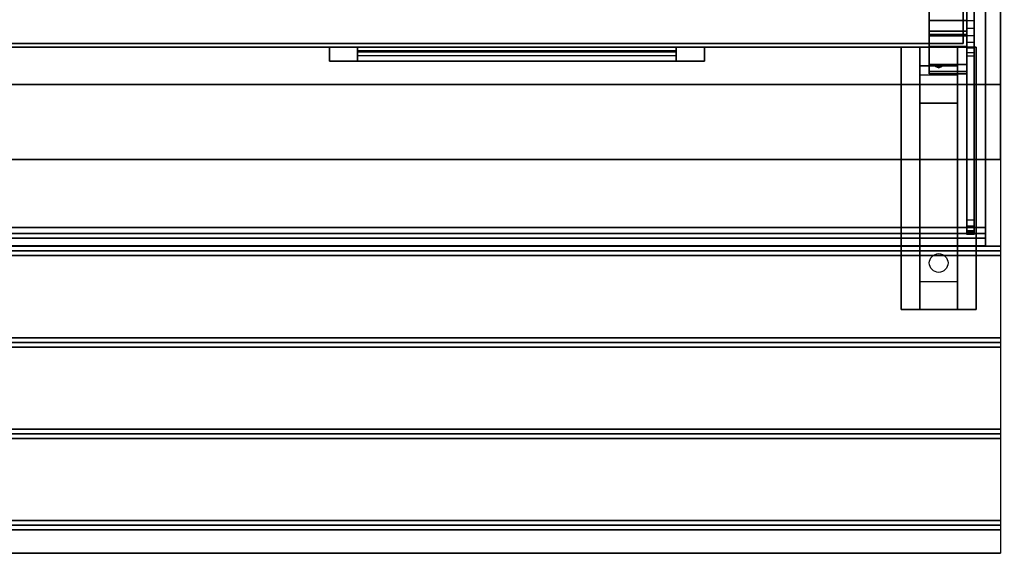
# Model space of a CAD drawing. Extents: x -119 to 119, y -73 to 73.
# Drawn here: x -27 to -1, y 30 to 45 of the extents above; entities that cross this region are included whole.
import ezdxf

# ---------------------------------------------------------------- set-up
doc = ezdxf.new("R2010")
doc.units = 0
for name, color, linetype in [('3D', 254, 'CONTINUOUS'), ('3D-BLACK', 250, 'CONTINUOUS'), ('3D-CART-BODY', 42, 'CONTINUOUS'), ('3D-CART-TRIM', 5, 'CONTINUOUS'), ('3D-FLAT', 7, 'CONTINUOUS'), ('3D-GLASS-EDGE', 251, 'CONTINUOUS'), ('3D-GLASS-FACE', 9, 'CONTINUOUS'), ('3D-NON', 7, 'CONTINUOUS')]:
    doc.layers.add(name, color=color, linetype=linetype)

msp = doc.modelspace()

# ---------------------------------------------------------------- linework, layer by layer
at = {"layer": '3D'}
for points in [[(-3, 52.04, 57.764), (-2, 52.04, 57.764), (-2, 44.711, 52.064), (-3, 44.711, 52.064)], [(-2, 51.491, 58.604), (-3, 51.491, 58.604), (-3, 44.019, 52.792), (-2, 44.019, 52.792)], [(-3, 44.335, 50.929), (-2, 44.335, 50.929), (-2, 48.964, 34.1), (-3, 48.964, 34.1)], [(-2, 43.345, 50.756), (-3, 43.345, 50.756), (-3, 48, 34.1), (-2, 48, 34.1)], [(-3, 44.711, 52.064), (-2, 44.711, 52.064), (-2, 44.425, 51.733), (-3, 44.425, 51.733)], [(-3, 44.425, 51.733), (-2, 44.425, 51.733), (-2, 44.303, 51.365), (-3, 44.303, 51.365)], [(-3, 44.303, 51.365), (-2, 44.303, 51.365), (-2, 44.335, 50.929), (-3, 44.335, 50.929)], [(-2.25, 44, 26.5), (-2.25, 43.5, 27.25), (-3.25, 43.5, 27.25), (-3.25, 44, 26.5)], [(-2, 44.019, 52.792), (-3, 44.019, 52.792), (-3, 43.538, 52.236), (-2, 43.538, 52.236)], [(-2.25, 43.5, 27.25), (-2.25, 43.25, 30.5), (-3.25, 43.25, 30.5), (-3.25, 43.5, 27.25)], [(-2, 43.538, 52.236), (-3, 43.538, 52.236), (-3, 43.291, 51.49), (-2, 43.291, 51.49)], [(-2, 43.291, 51.49), (-3, 43.291, 51.49), (-3, 43.345, 50.756), (-2, 43.345, 50.756)], [(-2.835, 43.483, 27.476), (-2.727, 43.487, 27.414), (-2.75, 43.45, 27.497)], [(-2.75, 43.45, 27.497), (-2.773, 43.474, 27.584), (-2.835, 43.483, 27.476), (-2.75, 43.45, 27.497)], [(-2.75, 43.45, 27.497), (-2.75, 43.45, 27.497), (-2.665, 43.479, 27.522), (-2.773, 43.474, 27.584)], [(-2.665, 43.479, 27.522), (-2.75, 43.45, 27.497), (-2.75, 43.45, 27.497), (-2.727, 43.487, 27.414)], [(-2.25, 42.5, 31), (-2.25, 43.25, 30.5), (-3.25, 43.25, 30.5), (-3.25, 42.5, 31)], [(-2.25, 37.75, 31.25), (-2.25, 42.5, 31), (-3.25, 42.5, 31), (-3.25, 37.75, 31.25)], [(-74.9, 38.562, 33.062), (-74.9, 38.688, 33), (-1.1, 38.688, 33), (-1.1, 38.562, 33.062)], [(-74.9, 38.438, 33), (-74.9, 38.562, 33.062), (-1.1, 38.562, 33.062), (-1.1, 38.438, 33)], [(-2.25, 37.75, 31.25), (-2.25, 37, 31.5), (-3.25, 37, 31.5), (-3.25, 37.75, 31.25)], [(-74.9, 36.125, 33.062), (-74.9, 36.25, 33), (-1.1, 36.25, 33), (-1.1, 36.125, 33.062)], [(-74.9, 36, 33), (-74.9, 36.125, 33.062), (-1.1, 36.125, 33.062), (-1.1, 36, 33)], [(-74.9, 33.688, 33.062), (-74.9, 33.812, 33), (-1.1, 33.812, 33), (-1.1, 33.688, 33.062)], [(-74.9, 33.562, 33), (-74.9, 33.688, 33.062), (-1.1, 33.688, 33.062), (-1.1, 33.562, 33)], [(-74.9, 31.25, 33.062), (-74.9, 31.375, 33), (-1.1, 31.375, 33), (-1.1, 31.25, 33.062)], [(-74.9, 31.125, 33), (-74.9, 31.25, 33.062), (-1.1, 31.25, 33.062), (-1.1, 31.125, 33)]]:
    msp.add_3dface(points, dxfattribs=at)
at = {"layer": '3D-BLACK', "extrusion": (0, 0.052559, 0.998618)}
msp.add_circle((2.75, -36.555, 33.066), 0.25, dxfattribs=at)
at = {"layer": '3D-BLACK'}
for points in [[(-2.1, 71.9, 5), (-2.1, 44.1, 5), (-73.9, 44.1, 5), (-73.9, 71.9, 5)], [(-2.1, 71.9, 5), (-2.1, 71.9, 33), (-2.1, 44.1, 33), (-2.1, 44.1, 5)], [(-2.1, 44.1, 5), (-2.1, 44.1, 33), (-73.9, 44.1, 33), (-73.9, 44.1, 5)], [(-18.25, 44, 14.75), (-9.75, 44, 14.75), (-9.75, 44, 23.25), (-18.25, 44, 23.25)], [(-18.25, 44, 14.75), (-18.25, 43.9, 14.75), (-18.25, 43.9, 23.25), (-18.25, 44, 23.25)], [(-18.25, 44, 23.25), (-18.25, 43.9, 23.25), (-9.75, 43.9, 23.25), (-9.75, 44, 23.25)], [(-18.25, 44, 14.75), (-18.25, 43.9, 14.75), (-9.75, 43.9, 14.75), (-9.75, 44, 14.75)], [(-18.25, 43.9, 14.75), (-9.75, 43.9, 14.75), (-9.75, 43.9, 23.25), (-18.25, 43.9, 23.25)], [(-9.75, 44, 14.75), (-9.75, 43.9, 14.75), (-9.75, 43.9, 23.25), (-9.75, 44, 23.25)]]:
    msp.add_3dface(points, dxfattribs=at)
at = {"layer": '3D-CART-BODY'}
msp.add_3dface([(-72.5, 44, 5.25), (-72.5, 44, 33), (-3.5, 44, 33), (-3.5, 44, 5.25)], dxfattribs=at)
at = {"layer": '3D-CART-TRIM'}
for points in [[(-2, 44, 5), (-2, 44, 33), (-2, 45.5, 33), (-2, 45.5, 5)], [(-72.5, 44, 5), (-72.5, 44, 5.25), (-3.5, 44, 5.25), (-3.5, 44, 5)], [(-9, 43.625, 14), (-9, 44, 14), (-19, 44, 14), (-19, 43.625, 14)], [(-19, 43.625, 24), (-19, 44, 24), (-9, 44, 24), (-9, 43.625, 24)], [(-19, 43.625, 14), (-19, 44, 14), (-19, 44, 24), (-19, 43.625, 24)], [(-9.75, 43.625, 14.75), (-9.75, 44, 14.75), (-18.25, 44, 14.75), (-18.25, 43.625, 14.75)], [(-18.25, 43.625, 23.25), (-18.25, 44, 23.25), (-9.75, 44, 23.25), (-9.75, 43.625, 23.25)], [(-18.25, 43.625, 14.75), (-18.25, 44, 14.75), (-18.25, 44, 23.25), (-18.25, 43.625, 23.25)], [(-9.75, 43.625, 14.875), (-18.25, 43.625, 14.875), (-18.25, 43.875, 15.5), (-9.75, 43.875, 15.5)], [(-9.75, 43.625, 15.875), (-18.25, 43.625, 15.875), (-18.25, 43.875, 16.5), (-9.75, 43.875, 16.5)], [(-9.75, 43.625, 16.875), (-18.25, 43.625, 16.875), (-18.25, 43.875, 17.5), (-9.75, 43.875, 17.5)], [(-9.75, 43.625, 17.875), (-18.25, 43.625, 17.875), (-18.25, 43.875, 18.5), (-9.75, 43.875, 18.5)], [(-9.75, 43.625, 18.875), (-18.25, 43.625, 18.875), (-18.25, 43.875, 19.5), (-9.75, 43.875, 19.5)], [(-9.75, 43.625, 19.875), (-18.25, 43.625, 19.875), (-18.25, 43.875, 20.5), (-9.75, 43.875, 20.5)], [(-9.75, 43.625, 20.875), (-18.25, 43.625, 20.875), (-18.25, 43.875, 21.5), (-9.75, 43.875, 21.5)], [(-9.75, 43.625, 21.875), (-18.25, 43.625, 21.875), (-18.25, 43.875, 22.5), (-9.75, 43.875, 22.5)], [(-9.75, 43.625, 23.25), (-9.75, 44, 23.25), (-9.75, 44, 14.75), (-9.75, 43.625, 14.75)], [(-9, 43.625, 24), (-9, 44, 24), (-9, 44, 14), (-9, 43.625, 14)], [(-3.5, 44, 5), (-3.5, 44, 33), (-2, 44, 33), (-2, 44, 5)], [(-9.75, 43.625, 22.875), (-18.25, 43.625, 22.875), (-18.25, 43.775, 23.25), (-9.75, 43.775, 23.25)]]:
    msp.add_3dface(points, dxfattribs=at)
for points, invisible_edges in [([(-19, 43.625, 14), (-19, 44, 14), (-18.25, 44, 14.75), (-18.25, 43.625, 14.75)], 10), ([(-9, 44, 14), (-9.75, 44, 14.75), (-18.25, 44, 14.75), (-19, 44, 14)], 15), ([(-19, 44, 24), (-18.25, 44, 23.25), (-9.75, 44, 23.25), (-9, 44, 24)], 15), ([(-19, 44, 14), (-18.25, 44, 14.75), (-18.25, 44, 23.25), (-19, 44, 24)], 15), ([(-19, 43.625, 14), (-19, 44, 14), (-18.25, 44, 14.75), (-18.25, 43.625, 14.75)], 10), ([(-9, 44, 24), (-9.75, 44, 23.25), (-9.75, 44, 14.75), (-9, 44, 14)], 15), ([(-9, 43.625, 14), (-9.75, 43.625, 14.75), (-18.25, 43.625, 14.75), (-19, 43.625, 14)], 15), ([(-19, 43.625, 24), (-18.25, 43.625, 23.25), (-9.75, 43.625, 23.25), (-9, 43.625, 24)], 15), ([(-19, 43.625, 14), (-18.25, 43.625, 14.75), (-18.25, 43.625, 23.25), (-19, 43.625, 24)], 15), ([(-9, 43.625, 24), (-9.75, 43.625, 23.25), (-9.75, 43.625, 14.75), (-9, 43.625, 14)], 15)]:
    msp.add_3dface(points, dxfattribs=dict(at, invisible_edges=invisible_edges))
at = {"layer": '3D-FLAT'}
for points, invisible_edges in [([(-1, 43, 34), (-5, 45, 34), (-5, 71, 34), (-1, 73, 34)], 13), ([(-75, 43, 34), (-71, 45, 34), (-5, 45, 34), (-1, 43, 34)], 13), ([(-1.1, 43, 33.9), (-1.1, 42, 33.9), (-35.5, 42, 33.9), (-35.5, 43, 33.9)], 2), ([(-74.9, 41, 33.9), (-74.9, 42, 33.9), (-1.1, 42, 33.9), (-1.1, 41, 33.9)], 2)]:
    msp.add_3dface(points, dxfattribs=dict(at, invisible_edges=invisible_edges))
for points in [[(-1.75, 37, 31.5), (-3.75, 37, 31.5), (-3.75, 44, 31.5), (-1.75, 44, 31.5)], [(-1.75, 37, 32), (-3.75, 37, 32), (-3.75, 44, 32), (-1.75, 44, 32)], [(-74.9, 38.688, 33), (-74.9, 41, 33), (-1.1, 41, 33), (-1.1, 38.688, 33)], [(-74.9, 36.25, 33), (-74.9, 38.438, 33), (-1.1, 38.438, 33), (-1.1, 36.25, 33)], [(-74.9, 33.812, 33), (-74.9, 36, 33), (-1.1, 36, 33), (-1.1, 33.812, 33)], [(-74.9, 31.375, 33), (-74.9, 33.562, 33), (-1.1, 33.562, 33), (-1.1, 31.375, 33)], [(-74.9, 30.5, 33), (-74.9, 31.125, 33), (-1.1, 31.125, 33), (-1.1, 30.5, 33)]]:
    msp.add_3dface(points, dxfattribs=at)
at = {"layer": '3D-GLASS-EDGE', "invisible_edges": 8}
for points in [[(-1.8, 71.209, 34.5), (-1.8, 44.696, 34.5), (-2, 44.696, 34.5), (-2, 71.209, 34.5)], [(-1.8, 39.386, 49.2), (-1.8, 51.729, 58.79), (-2, 51.729, 58.79), (-2, 39.386, 49.2)], [(-1.8, 44.696, 34.5), (-1.8, 44.495, 34.52), (-2, 44.495, 34.52), (-2, 44.696, 34.5)], [(-1.8, 44.495, 34.52), (-1.8, 44.302, 34.581), (-2, 44.302, 34.581), (-2, 44.495, 34.52)], [(-1.8, 44.302, 34.581), (-1.8, 44.125, 34.679), (-2, 44.125, 34.679), (-2, 44.302, 34.581)], [(-1.8, 44.125, 34.679), (-1.8, 43.971, 34.811), (-2, 43.971, 34.811), (-2, 44.125, 34.679)], [(-1.8, 43.971, 34.811), (-1.8, 43.847, 34.971), (-2, 43.847, 34.971), (-2, 43.971, 34.811)], [(-1.8, 43.847, 34.971), (-1.8, 43.758, 35.153), (-2, 43.758, 35.153), (-2, 43.847, 34.971)], [(-1.8, 43.758, 35.153), (-1.8, 39.062, 47.832), (-2, 39.062, 47.832), (-2, 43.758, 35.153)], [(-1.8, 39.224, 49.041), (-1.8, 39.386, 49.2), (-2, 39.386, 49.2), (-2, 39.224, 49.041)], [(-1.8, 39.102, 48.85), (-1.8, 39.224, 49.041), (-2, 39.224, 49.041), (-2, 39.102, 48.85)], [(-1.8, 39.026, 48.636), (-1.8, 39.102, 48.85), (-2, 39.102, 48.85), (-2, 39.026, 48.636)], [(-1.8, 39.062, 47.832), (-1.8, 39.016, 48.003), (-2, 39.016, 48.003), (-2, 39.062, 47.832)], [(-1.8, 39, 48.411), (-1.8, 39.026, 48.636), (-2, 39.026, 48.636), (-2, 39, 48.411)], [(-1.8, 39.016, 48.003), (-1.8, 39, 48.179), (-2, 39, 48.179), (-2, 39.016, 48.003)], [(-1.8, 39, 48.179), (-1.8, 39, 48.411), (-2, 39, 48.411), (-2, 39, 48.179)]]:
    msp.add_3dface(points, dxfattribs=at)
at = {"layer": '3D-GLASS-EDGE'}
for points in [[(-1.5, 39.19, 49.175), (-1.5, 39.031, 49.305), (-1.5, 51.939, 59.279), (-1.5, 52.061, 59.121)], [(-1.5, 39.19, 49.175), (-1.5, 39.031, 49.305), (-74.5, 39.031, 49.305), (-74.5, 39.19, 49.175)], [(-1.5, 38.9, 48.584), (-1.5, 38.7, 48.63), (-1.5, 39.031, 49.305), (-1.5, 39.19, 49.175)], [(-1.5, 38.9, 48), (-1.5, 38.7, 48), (-74.5, 38.7, 48), (-74.5, 38.9, 48)], [(-1.5, 38.9, 48.584), (-1.5, 38.7, 48.63), (-74.5, 38.7, 48.63), (-74.5, 38.9, 48.584)], [(-1.5, 38.9, 48), (-1.5, 38.7, 48), (-1.5, 38.7, 48.63), (-1.5, 38.9, 48.584)]]:
    msp.add_3dface(points, dxfattribs=at)
at = {"layer": '3D-GLASS-FACE', "invisible_edges": 15}
for points in [[(-2, 58, 46.75), (-2, 71.209, 34.5), (-2, 57.952, 34.5), (-2, 44.696, 34.5)], [(-1.8, 58, 46.75), (-1.8, 71.209, 34.5), (-1.8, 57.952, 34.5), (-1.8, 44.696, 34.5)], [(-2, 58, 46.75), (-2, 43.847, 34.971), (-2, 43.803, 35.062), (-2, 43.758, 35.153)], [(-2, 58, 46.75), (-2, 43.971, 34.811), (-2, 43.909, 34.891), (-2, 43.847, 34.971)], [(-2, 58, 46.75), (-2, 44.125, 34.679), (-2, 44.048, 34.745), (-2, 43.971, 34.811)], [(-2, 58, 46.75), (-2, 44.302, 34.581), (-2, 44.213, 34.63), (-2, 44.125, 34.679)], [(-2, 58, 46.75), (-2, 44.495, 34.52), (-2, 44.398, 34.551), (-2, 44.302, 34.581)], [(-2, 58, 46.75), (-2, 44.696, 34.5), (-2, 44.595, 34.51), (-2, 44.495, 34.52)], [(-2, 58, 46.75), (-2, 39.386, 49.2), (-2, 45.558, 53.995), (-2, 51.729, 58.79)], [(-2, 58, 46.75), (-2, 39.224, 49.041), (-2, 39.305, 49.121), (-2, 39.386, 49.2)], [(-2, 58, 46.75), (-2, 39.102, 48.85), (-2, 39.163, 48.946), (-2, 39.224, 49.041)], [(-2, 58, 46.75), (-2, 39.026, 48.636), (-2, 39.064, 48.743), (-2, 39.102, 48.85)], [(-2, 58, 46.75), (-2, 39, 48.411), (-2, 39.013, 48.523), (-2, 39.026, 48.636)], [(-2, 58, 46.75), (-2, 39, 48.179), (-2, 39, 48.295), (-2, 39, 48.411)], [(-2, 58, 46.75), (-2, 39.016, 48.003), (-2, 39.008, 48.091), (-2, 39, 48.179)], [(-2, 58, 46.75), (-2, 39.062, 47.832), (-2, 39.039, 47.917), (-2, 39.016, 48.003)], [(-2, 58, 46.75), (-2, 43.758, 35.153), (-2, 41.41, 41.492), (-2, 39.062, 47.832)], [(-1.8, 58, 46.75), (-1.8, 43.847, 34.971), (-1.8, 43.803, 35.062), (-1.8, 43.758, 35.153)], [(-1.8, 58, 46.75), (-1.8, 43.971, 34.811), (-1.8, 43.909, 34.891), (-1.8, 43.847, 34.971)], [(-1.8, 58, 46.75), (-1.8, 44.125, 34.679), (-1.8, 44.048, 34.745), (-1.8, 43.971, 34.811)], [(-1.8, 58, 46.75), (-1.8, 44.302, 34.581), (-1.8, 44.213, 34.63), (-1.8, 44.125, 34.679)], [(-1.8, 58, 46.75), (-1.8, 44.495, 34.52), (-1.8, 44.398, 34.551), (-1.8, 44.302, 34.581)], [(-1.8, 58, 46.75), (-1.8, 44.696, 34.5), (-1.8, 44.595, 34.51), (-1.8, 44.495, 34.52)], [(-1.8, 58, 46.75), (-1.8, 39.386, 49.2), (-1.8, 45.558, 53.995), (-1.8, 51.729, 58.79)], [(-1.8, 58, 46.75), (-1.8, 39.224, 49.041), (-1.8, 39.305, 49.121), (-1.8, 39.386, 49.2)], [(-1.8, 58, 46.75), (-1.8, 39.102, 48.85), (-1.8, 39.163, 48.946), (-1.8, 39.224, 49.041)], [(-1.8, 58, 46.75), (-1.8, 39.026, 48.636), (-1.8, 39.064, 48.743), (-1.8, 39.102, 48.85)], [(-1.8, 58, 46.75), (-1.8, 39, 48.411), (-1.8, 39.013, 48.523), (-1.8, 39.026, 48.636)], [(-1.8, 58, 46.75), (-1.8, 39, 48.179), (-1.8, 39, 48.295), (-1.8, 39, 48.411)], [(-1.8, 58, 46.75), (-1.8, 39.016, 48.003), (-1.8, 39.008, 48.091), (-1.8, 39, 48.179)], [(-1.8, 58, 46.75), (-1.8, 39.062, 47.832), (-1.8, 39.039, 47.917), (-1.8, 39.016, 48.003)], [(-1.8, 58, 46.75), (-1.8, 43.758, 35.153), (-1.8, 41.41, 41.492), (-1.8, 39.062, 47.832)]]:
    msp.add_3dface(points, dxfattribs=at)
at = {"layer": '3D-GLASS-FACE'}
for points in [[(-1.5, 39.19, 49.175), (-74.5, 39.19, 49.175), (-74.5, 52.061, 59.121), (-1.5, 52.061, 59.121)], [(-1.5, 39.031, 49.305), (-74.5, 39.031, 49.305), (-74.5, 51.939, 59.279), (-1.5, 51.939, 59.279)], [(-1.5, 38.9, 48.584), (-74.5, 38.9, 48.584), (-74.5, 39.19, 49.175), (-1.5, 39.19, 49.175)], [(-1.5, 38.7, 48.63), (-74.5, 38.7, 48.63), (-74.5, 39.031, 49.305), (-1.5, 39.031, 49.305)], [(-1.5, 38.9, 48), (-74.5, 38.9, 48), (-74.5, 38.9, 48.584), (-1.5, 38.9, 48.584)], [(-1.5, 38.7, 48), (-74.5, 38.7, 48), (-74.5, 38.7, 48.63), (-1.5, 38.7, 48.63)]]:
    msp.add_3dface(points, dxfattribs=at)
at = {"layer": '3D-NON'}
for points, invisible_edges in [([(-1.1, 58, 33), (-1.1, 43.5, 33.2), (-1.1, 43.5, 33.2), (-1.1, 43, 33)], 7), ([(-1.1, 43, 34), (-1.1, 43.5, 33.8), (-1.1, 43.5, 33.8), (-1.1, 58, 34)], 7), ([(-1.1, 58, 34), (-1.1, 43.8, 33.5), (-1.1, 43.8, 33.5), (-1.1, 58, 33)], 15), ([(-1.1, 58, 33), (-1.1, 43.8, 33.5), (-1.1, 43.777, 33.385), (-1.1, 43.712, 33.288)], 9), ([(-1.1, 58, 33), (-1.1, 43.712, 33.288), (-1.1, 43.615, 33.223), (-1.1, 43.5, 33.2)], 9), ([(-1.1, 58, 34), (-1.1, 43.5, 33.8), (-1.1, 43.615, 33.777), (-1.1, 43.712, 33.712)], 9), ([(-1.1, 58, 34), (-1.1, 43.712, 33.712), (-1.1, 43.777, 33.615), (-1.1, 43.8, 33.5)], 9), ([(-1.1, 43, 33), (-1.1, 43.5, 33.2), (-1.1, 43.385, 33.223), (-1.1, 43.288, 33.288)], 9), ([(-1.1, 43, 34), (-1.1, 43.288, 33.712), (-1.1, 43.385, 33.777), (-1.1, 43.5, 33.8)], 9), ([(-1.1, 43, 33), (-1.1, 43.288, 33.288), (-1.1, 43.223, 33.385), (-1.1, 43.2, 33.5)], 9), ([(-1.1, 43, 34), (-1.1, 43.2, 33.5), (-1.1, 43.223, 33.615), (-1.1, 43.288, 33.712)], 9), ([(-1.1, 43, 33), (-1.1, 43.2, 33.5), (-1.1, 43.2, 33.5), (-1.1, 43, 34)], 15), ([(-1.1, 43, 33), (-1.1, 41, 33), (-1.1, 41, 34), (-1.1, 43, 34)], 1), ([(-1.1, 30.5, 33), (-1.1, 43, 33), (-1.1, 43, 32), (-1.1, 30.5, 32)], 1)]:
    msp.add_3dface(points, dxfattribs=dict(at, invisible_edges=invisible_edges))
for points in [[(-3, 51.491, 58.604), (-3, 52.04, 57.764), (-3, 44.711, 52.064), (-3, 44.019, 52.792)], [(-2, 52.04, 57.764), (-2, 51.491, 58.604), (-2, 44.019, 52.792), (-2, 44.711, 52.064)], [(-3, 43.345, 50.756), (-3, 44.335, 50.929), (-3, 48.964, 34.1), (-3, 48, 34.1)], [(-2, 44.335, 50.929), (-2, 43.345, 50.756), (-2, 48, 34.1), (-2, 48.964, 34.1)], [(-3, 44.019, 52.792), (-3, 44.711, 52.064), (-3, 44.425, 51.733), (-3, 43.538, 52.236)], [(-2, 44.711, 52.064), (-2, 44.019, 52.792), (-2, 43.538, 52.236), (-2, 44.425, 51.733)], [(-3, 43.538, 52.236), (-3, 44.425, 51.733), (-3, 44.303, 51.365), (-3, 43.291, 51.49)], [(-2, 44.425, 51.733), (-2, 43.538, 52.236), (-2, 43.291, 51.49), (-2, 44.303, 51.365)], [(-3, 43.291, 51.49), (-3, 44.303, 51.365), (-3, 44.335, 50.929), (-3, 43.345, 50.756)], [(-2, 44.303, 51.365), (-2, 43.291, 51.49), (-2, 43.345, 50.756), (-2, 44.335, 50.929)], [(-1.75, 44, 32), (-3.75, 44, 32), (-3.75, 44, 31.5), (-1.75, 44, 31.5)], [(-3.75, 37, 32), (-3.75, 44, 32), (-3.75, 44, 31.5), (-3.75, 37, 31.5)], [(-3.25, 43.25, 30.5), (-3.25, 44, 31.5), (-3.25, 42.75, 31.5), (-3.25, 42.5, 31)], [(-3.25, 44, 26.5), (-3.25, 43.5, 27.25), (-3.25, 43.25, 30.5), (-3.25, 44, 31.5)], [(-2.25, 43.25, 30.5), (-2.25, 44, 31.5), (-2.25, 42.75, 31.5), (-2.25, 42.5, 31)], [(-2.25, 44, 26.5), (-2.25, 43.5, 27.25), (-2.25, 43.25, 30.5), (-2.25, 44, 31.5)], [(-1.75, 37, 32), (-1.75, 44, 32), (-1.75, 44, 31.5), (-1.75, 37, 31.5)], [(-74.9, 43, 34), (-74.9, 43, 33), (-1.1, 43, 33), (-1.1, 43, 34)], [(-3.25, 42.5, 31), (-3.25, 42.75, 31.5), (-3.25, 37, 31.5), (-3.25, 37.75, 31.25)], [(-2.25, 42.5, 31), (-2.25, 42.75, 31.5), (-2.25, 37, 31.5), (-2.25, 37.75, 31.25)], [(-74.9, 41, 33), (-74.9, 41, 33.9), (-1.1, 41, 33.9), (-1.1, 41, 33)], [(-1.75, 37, 32), (-3.75, 37, 32), (-3.75, 37, 31.5), (-1.75, 37, 31.5)], [(-74.9, 30.5, 32), (-74.9, 30.5, 33), (-1.1, 30.5, 33), (-1.1, 30.5, 32)]]:
    msp.add_3dface(points, dxfattribs=at)

doc.saveas('drawing.dxf')
